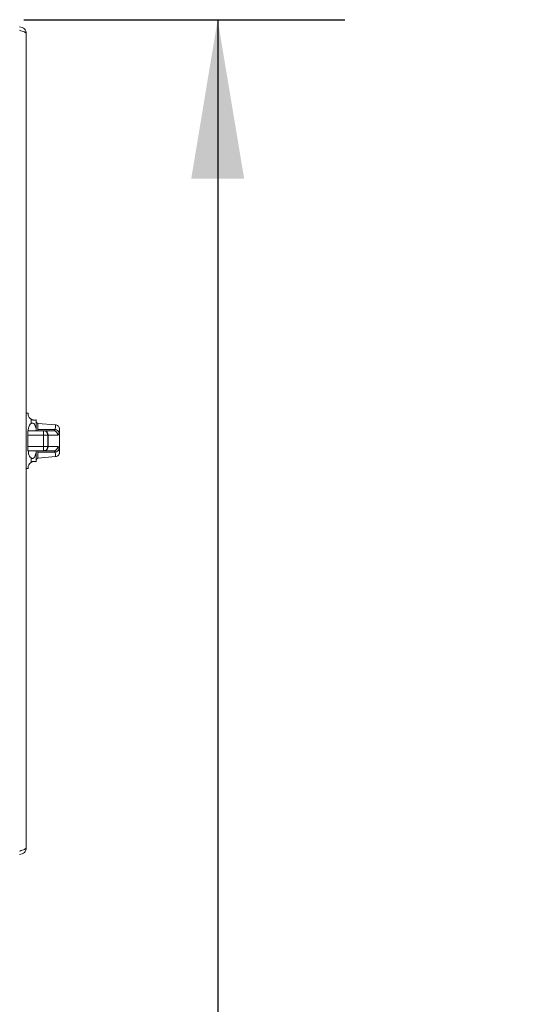
# Model space of a CAD drawing. Units: inches. Extents: x 8 to 255, y 9 to 197.
# Drawn here: x 102 to 114, y 60 to 83 of the extents above; entities that cross this region are included whole.
import ezdxf

# ---------------------------------------------------------------- set-up
doc = ezdxf.new("R2010")
doc.units = ezdxf.units.IN
doc.header["$LTSCALE"] = 24
doc.header["$MEASUREMENT"] = 0
doc.layers.add('FORMAT', color=7, linetype='Continuous')
doc.styles.add('SLDTEXTSTYLE3', font='micross.ttf')
doc.dimstyles.new('SLDDIMSTYLE4', dxfattribs={"dimtxt": 2.232, "dimasz": 3.744, "dimexe": 0, "dimexo": 0.0625, "dimgap": 0.558, "dimtad": 0, "dimtih": 1, "dimtoh": 1, "dimrnd": 1e-09, "dimzin": 12, "dimdsep": 46, "dimtxsty": 'SLDTEXTSTYLE3', "dimsah": 1, "dimcen": 0.09, "dimadec": 0, "dimazin": 3, "dimtfac": 1, "dimtofl": 0, "dimtmove": 0, "dimatfit": 3, "dimfxl": 0, "dimfrac": 2, "dimtolj": 1, "dimtzin": 12, "dimarcsym": 0})

# ---------------------------------------------------------------- blocks, each defined once
blk = doc.blocks.new('*D7')
at = {"layer": 'FORMAT'}
for p, q in [((102.553, 83.104), (110.124, 83.104)), ((107.124, 83.104), (107.124, 58.82)), ((100.521, 54.837), (100.009, 54.837)), ((100.009, 54.837), (100.009, 51.365)), ((113.728, 54.837), (114.24, 54.837)), ((114.24, 54.837), (114.24, 51.365)), ((100.009, 51.365), (100.521, 51.365)), ((114.24, 51.365), (113.728, 51.365)), ((107.124, 33.057), (107.124, 50.853)), ((88.961, 33.057), (110.124, 33.057))]:
    blk.add_line(p, q, dxfattribs=at)
for points in [[(107.124, 83.104), (106.5, 79.36), (107.748, 79.36)], [(107.124, 33.057), (107.748, 36.801), (106.5, 36.801)]]:
    blk.add_solid(points, dxfattribs=at)
at = {"layer": 'FORMAT', "char_height": 2.232, "attachment_point": 1, "style": 'SLDTEXTSTYLE3'}
for s, insert in [('50"', (103.852, 58.226, -0.513)), ('1271mm', (101.16, 54.242, -0.513))]:
    blk.add_mtext(s, dxfattribs=dict(at, insert=insert))

msp = doc.modelspace()

# ---------------------------------------------------------------- linework, layer by layer
at = {"color": 7, "linetype": 'Continuous', "lineweight": 0}
for p, q in [((102.609, 63.588), (102.609, 82.776)), ((102.653, 73.831), (102.609, 73.831)), ((102.721, 73.586), (102.721, 73.689)), ((102.846, 73.674), (102.846, 73.415)), ((103.302, 73.553), (102.882, 73.59)), ((102.645, 73.415), (103.017, 73.415)), ((102.645, 73.315), (102.645, 73.415)), ((103.017, 73.415), (103.03, 73.415)), ((103.03, 73.415), (103.041, 73.415)), ((103.041, 73.415), (103.256, 73.415)), ((103.393, 72.907), (103.393, 73.45)), ((103.019, 73.315), (102.645, 73.315)), ((102.645, 73.045), (102.645, 73.315)), ((103.114, 73.315), (103.019, 73.315)), ((103.019, 73.045), (103.019, 73.315)), ((103.114, 73.045), (103.114, 73.315)), ((103.125, 73.315), (103.114, 73.315)), ((103.125, 73.045), (103.125, 73.315)), ((103.125, 73.315), (103.125, 73.315)), ((103.125, 73.315), (103.125, 73.045)), ((103.354, 73.315), (103.125, 73.315)), ((102.645, 73.045), (103.019, 73.045)), ((102.645, 72.945), (102.645, 73.045)), ((103.017, 72.945), (102.645, 72.945)), ((102.846, 72.945), (102.846, 72.686)), ((103.03, 72.945), (103.017, 72.945)), ((103.019, 73.045), (103.114, 73.045)), ((103.041, 72.945), (103.03, 72.945)), ((103.256, 72.945), (103.041, 72.945)), ((103.114, 73.045), (103.125, 73.045)), ((103.125, 73.045), (103.125, 73.045)), ((103.125, 73.045), (103.354, 73.045)), ((102.721, 72.67), (102.721, 72.774)), ((102.882, 72.77), (103.302, 72.806)), ((102.609, 72.528), (102.653, 72.528))]:
    msp.add_line(p, q, dxfattribs=at)
at = {"color": 8, "linetype": 'Continuous', "lineweight": 0}
for p, q in [((102.882, 73.59), (102.882, 73.449)), ((102.882, 72.91), (102.882, 72.77))]:
    msp.add_line(p, q, dxfattribs=at)
at = {"color": 7, "linetype": 'Continuous', "lineweight": 0}
for centre, radius, start, end in [((102.886, 73.63), 0.04, 180, 265), ((103.032, 73.322), 0.093, 355.4073, 84.5179), ((103.032, 73.322), 0.0931, 355.5014, 84.654), ((103.255, 73.316), 0.0989, 359.3372, 89.3217), ((103.288, 73.348), 0.0964, 15.651, 88.6216), ((103.032, 73.037), 0.093, 275.4822, 4.594), ((103.032, 73.038), 0.0931, 275.3461, 4.4998), ((103.255, 73.044), 0.0989, 270.6783, 0.6642), ((103.288, 73.012), 0.0964, 271.3784, 344.349), ((102.886, 72.73), 0.04, 95, 180)]:
    msp.add_arc(centre, radius, start, end, dxfattribs=at)
for points, knots in [([(102.453, 82.932), (102.474, 82.93), (102.515, 82.925), (102.566, 82.889), (102.602, 82.838), (102.607, 82.797), (102.609, 82.776)], [0, 0, 0, 0, 0.249998, 0.500006, 0.750002, 1, 1, 1, 1]), ([(102.609, 82.776), (102.607, 82.783), (102.602, 82.796), (102.566, 82.815), (102.515, 82.835), (102.474, 82.848), (102.453, 82.854)], [0, 0, 0, 0, 0.250001, 0.499994, 0.75, 1, 1, 1, 1]), ([(102.721, 73.689), (102.716, 73.693), (102.697, 73.706), (102.668, 73.74), (102.653, 73.783), (102.651, 73.814), (102.653, 73.83), (102.653, 73.83), (102.653, 73.83)], [0, 0, 0, 0, 0.045007, 0.190577, 0.433795, 0.64784, 0.867519, 1, 1, 1, 1]), ([(102.656, 73.415), (102.656, 73.426), (102.657, 73.464), (102.67, 73.517), (102.695, 73.563), (102.715, 73.581), (102.721, 73.586)], [0, 0, 0, 0, 0.159661, 0.567757, 0.880075, 1, 1, 1, 1]), ([(102.721, 73.689), (102.726, 73.686), (102.735, 73.681), (102.752, 73.674), (102.767, 73.67), (102.784, 73.667), (102.805, 73.666), (102.831, 73.669), (102.844, 73.673), (102.845, 73.674), (102.846, 73.674)], [0, 0, 0, 0, 0.067049, 0.119804, 0.172768, 0.222196, 0.304931, 0.455336, 0.781135, 1, 1, 1, 1]), ([(102.843, 73.415), (102.843, 73.425), (102.841, 73.463), (102.829, 73.516), (102.806, 73.563), (102.785, 73.586), (102.768, 73.596), (102.751, 73.599), (102.735, 73.596), (102.726, 73.59), (102.721, 73.586)], [0, 0, 0, 0, 0.118993, 0.439963, 0.629964, 0.713438, 0.797737, 0.857418, 0.916989, 1, 1, 1, 1]), ([(102.882, 73.449), (102.882, 73.449), (102.882, 73.449), (102.881, 73.449), (102.881, 73.448)], [0, 0, 0, 0, 0.18315, 1, 1, 1, 1]), ([(102.881, 73.415), (102.881, 73.416), (102.881, 73.418), (102.881, 73.433), (102.881, 73.444), (102.881, 73.448)], [0, 0, 0, 0, 0.403216, 0.806473, 1, 1, 1, 1]), ([(102.882, 73.449), (102.962, 73.449), (103.098, 73.447), (103.234, 73.445), (103.29, 73.445)], [0, 0, 0, 0, 0.587406, 1, 1, 1, 1]), ([(103.017, 73.415), (103.017, 73.415), (103.017, 73.415), (103.018, 73.413), (103.019, 73.401), (103.019, 73.379), (103.019, 73.349), (103.019, 73.326), (103.019, 73.315)], [0, 0, 0, 0, 0.008845, 0.141465, 0.356118, 0.570758, 0.785373, 1, 1, 1, 1]), ([(103.03, 73.415), (103.031, 73.415), (103.037, 73.415), (103.053, 73.413), (103.075, 73.401), (103.097, 73.379), (103.111, 73.349), (103.113, 73.326), (103.114, 73.315)], [0, 0, 0, 0, 0.013333, 0.141324, 0.355995, 0.570664, 0.785335, 1, 1, 1, 1]), ([(103.29, 73.445), (103.286, 73.436), (103.278, 73.421), (103.265, 73.415), (103.258, 73.415), (103.256, 73.415)], [0, 0, 0, 0, 0.468056, 0.897074, 1, 1, 1, 1]), ([(103.393, 73.45), (103.393, 73.453), (103.393, 73.462), (103.391, 73.477), (103.384, 73.499), (103.368, 73.523), (103.343, 73.542), (103.319, 73.553), (103.305, 73.552), (103.301, 73.552)], [0, 0, 0, 0, 0.061788, 0.165268, 0.31286, 0.516524, 0.714351, 0.932583, 1, 1, 1, 1]), ([(103.354, 73.315), (103.355, 73.315), (103.362, 73.316), (103.372, 73.327), (103.378, 73.358), (103.381, 73.374)], [0, 0, 0, 0, 0.099499, 0.522704, 1, 1, 1, 1]), ([(102.721, 72.774), (102.708, 72.787), (102.676, 72.82), (102.66, 72.881), (102.657, 72.928), (102.655, 72.945)], [0, 0, 0, 0, 0.296307, 0.735139, 1, 1, 1, 1]), ([(102.721, 72.774), (102.726, 72.77), (102.735, 72.764), (102.752, 72.761), (102.767, 72.764), (102.784, 72.773), (102.805, 72.794), (102.831, 72.847), (102.842, 72.901), (102.843, 72.94), (102.843, 72.945)], [0, 0, 0, 0, 0.080734, 0.144261, 0.208041, 0.267559, 0.367185, 0.548301, 0.940621, 1, 1, 1, 1]), ([(102.881, 72.912), (102.881, 72.919), (102.881, 72.934), (102.881, 72.944), (102.881, 72.945), (102.881, 72.945)], [0, 0, 0, 0, 0.3826, 0.783199, 1, 1, 1, 1]), ([(102.881, 72.912), (102.881, 72.911), (102.882, 72.911), (102.882, 72.91), (102.882, 72.91)], [0, 0, 0, 0, 0.81685, 1, 1, 1, 1]), ([(103.29, 72.915), (103.234, 72.915), (103.098, 72.913), (102.962, 72.911), (102.882, 72.91)], [0, 0, 0, 0, 0.412594, 1, 1, 1, 1]), ([(103.019, 73.045), (103.019, 73.034), (103.019, 73.011), (103.019, 72.981), (103.019, 72.958), (103.018, 72.947), (103.017, 72.945), (103.017, 72.945), (103.017, 72.945)], [0, 0, 0, 0, 0.214624, 0.429249, 0.643887, 0.858537, 0.991155, 1, 1, 1, 1]), ([(103.114, 73.045), (103.113, 73.034), (103.111, 73.011), (103.097, 72.981), (103.075, 72.958), (103.053, 72.947), (103.037, 72.945), (103.031, 72.945), (103.03, 72.945)], [0, 0, 0, 0, 0.214677, 0.429346, 0.644011, 0.858679, 0.986667, 1, 1, 1, 1]), ([(103.256, 72.945), (103.263, 72.944), (103.276, 72.941), (103.286, 72.926), (103.29, 72.917), (103.29, 72.915)], [0, 0, 0, 0, 0.497556, 0.933985, 1, 1, 1, 1]), ([(103.302, 72.808), (103.308, 72.808), (103.326, 72.809), (103.35, 72.822), (103.37, 72.841), (103.383, 72.86), (103.39, 72.879), (103.393, 72.894), (103.393, 72.904), (103.393, 72.907)], [0, 0, 0, 0, 0.12782, 0.347721, 0.527795, 0.681963, 0.813402, 0.921885, 1, 1, 1, 1]), ([(103.381, 72.986), (103.38, 72.988), (103.378, 73.008), (103.37, 73.037), (103.36, 73.042), (103.354, 73.045)], [0, 0, 0, 0, 0.0681, 0.511764, 1, 1, 1, 1]), ([(102.653, 72.533), (102.653, 72.531), (102.653, 72.526), (102.651, 72.544), (102.653, 72.574), (102.667, 72.614), (102.689, 72.648), (102.714, 72.666), (102.721, 72.67)], [0, 0, 0, 0, 0.093475, 0.332167, 0.578, 0.753898, 0.931114, 1, 1, 1, 1]), ([(102.846, 72.686), (102.845, 72.686), (102.844, 72.687), (102.829, 72.691), (102.806, 72.694), (102.785, 72.693), (102.768, 72.69), (102.751, 72.686), (102.735, 72.679), (102.726, 72.674), (102.721, 72.67)], [0, 0, 0, 0, 0.264105, 0.534876, 0.692676, 0.762002, 0.832013, 0.881581, 0.931057, 1, 1, 1, 1]), ([(102.453, 63.51), (102.474, 63.517), (102.515, 63.53), (102.566, 63.549), (102.602, 63.569), (102.607, 63.582), (102.609, 63.588)], [0, 0, 0, 0, 0.249998, 0.500004, 0.749999, 1, 1, 1, 1]), ([(102.609, 63.588), (102.607, 63.568), (102.602, 63.527), (102.566, 63.475), (102.515, 63.439), (102.474, 63.435), (102.453, 63.432)], [0, 0, 0, 0, 0.249998, 0.499994, 0.750002, 1, 1, 1, 1]), ([(102.453, 63.51), (102.464, 63.511), (102.479, 63.512), (102.491, 63.521), (102.494, 63.524)], [0, 0, 0, 0, 0.693874, 1, 1, 1, 1])]:
    msp.add_open_spline(points, degree=3, knots=knots, dxfattribs=at)
at = {"color": 8, "linetype": 'Continuous', "lineweight": 0}
for points, knots in [([(103.29, 73.445), (103.291, 73.45), (103.294, 73.484), (103.298, 73.525), (103.302, 73.553), (103.302, 73.55), (103.301, 73.548)], [0, 0, 0, 0, 0.074112, 0.504453, 0.82137, 1, 1, 1, 1]), ([(103.393, 73.45), (103.393, 73.451), (103.393, 73.454), (103.39, 73.433), (103.385, 73.403), (103.381, 73.378), (103.381, 73.374)], [0, 0, 0, 0, 0.180361, 0.498994, 0.927047, 1, 1, 1, 1]), ([(103.302, 72.808), (103.302, 72.808), (103.302, 72.804), (103.299, 72.83), (103.294, 72.876), (103.291, 72.91), (103.29, 72.915)], [0, 0, 0, 0, 0.065563, 0.495803, 0.925281, 1, 1, 1, 1]), ([(103.381, 72.986), (103.381, 72.982), (103.385, 72.957), (103.39, 72.923), (103.394, 72.904), (103.393, 72.907), (103.393, 72.907)], [0, 0, 0, 0, 0.073546, 0.500742, 0.933749, 1, 1, 1, 1])]:
    msp.add_open_spline(points, degree=3, knots=knots, dxfattribs=at)

# ---------------------------------------------------------------- dimensions: what is measured, and where the dimension line sits
at = {"layer": 'FORMAT'}
dim = msp.add_linear_dim(base=(107.124, 83.104), p1=(87.761, 33.057), p2=(101.353, 83.104), angle=90, dimstyle='SLDDIMSTYLE4', dxfattribs=at)
dim.commit()
dim.dimension.update_dxf_attribs({"geometry": '*D7', "text_midpoint": (107.124, 54.837), "dimtype": 160})

doc.saveas('drawing.dxf')
